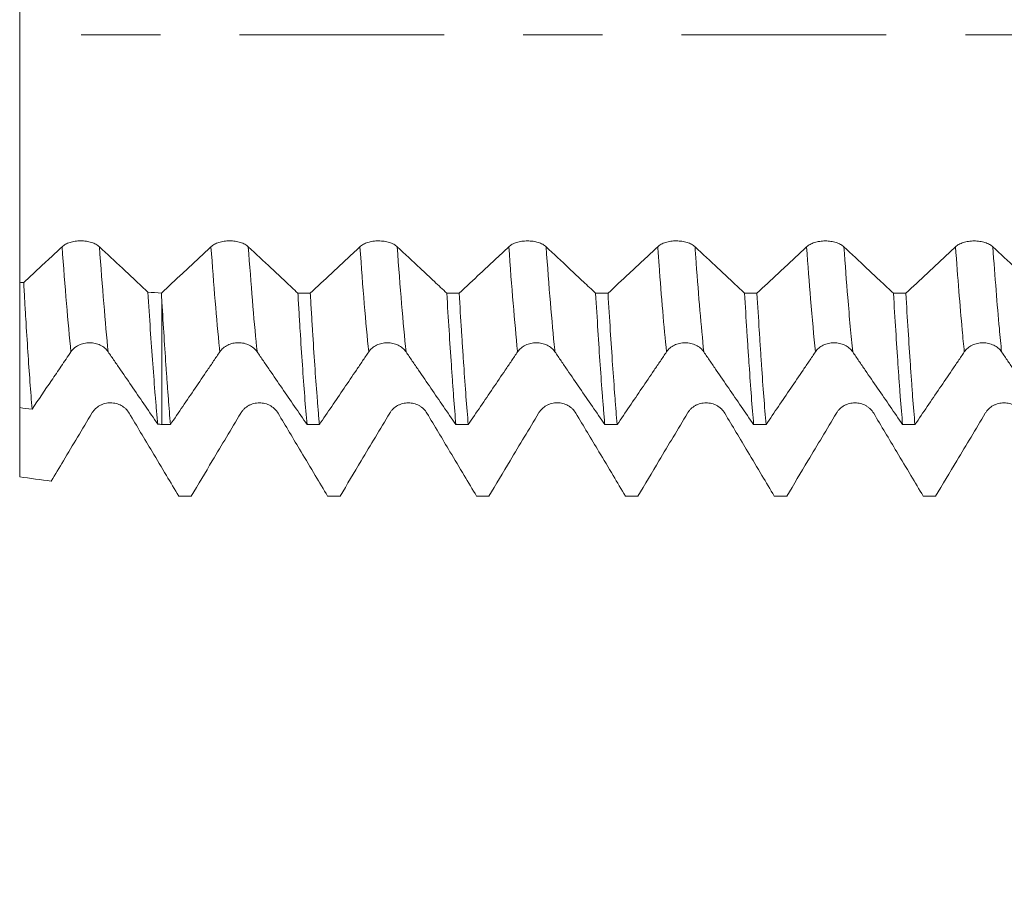
# Model space of a CAD drawing. Units: millimetres. Extents: x -44 to 62, y -67 to 47.
# Drawn here: x 37 to 42, y -5 to 0 of the extents above; entities that cross this region are included whole.
import ezdxf

# ---------------------------------------------------------------- set-up
doc = ezdxf.new("R2010")
doc.units = ezdxf.units.MM
doc.linetypes.add('CENTER', pattern=[47.5, 22, -8.5, 8.5, -8.5])
for name, color, linetype in [('1', 4, 'Continuous'), ('2', 7, 'Continuous'), ('SK2', 7, 'Continuous'), ('SK4', 2, 'CENTER')]:
    doc.layers.add(name, color=color, linetype=linetype)
doc.styles.add('iso_b_vert', font='simplex.shx')
doc.dimstyles.get("Standard").update_dxf_attribs({"dimtxt": 0.18, "dimasz": 0.18, "dimexe": 0.18, "dimexo": 0.0625, "dimgap": 0.09, "dimtad": 1, "dimzin": 0, "dimdsep": 52, "dimtxsty": 'Standard', "dimcen": 0.09, "dimadec": 0, "dimazin": 0, "dimtfac": 1, "dimtdec": 4, "dimtofl": 0, "dimtmove": 0, "dimatfit": 3, "dimfxl": 1, "dimtolj": 1, "dimtzin": 0, "dimarcsym": 0})

# ---------------------------------------------------------------- blocks, each defined once
blk = doc.blocks.new('_U0')
at = {"layer": 'SK2', "lineweight": 13}
for p, q in [((-23, -1.5875), (-23, -56.060467)), ((47, -1.5875), (47, -56.060467)), ((-23, -54.060467), (47, -54.060467))]:
    blk.add_line(p, q, dxfattribs=at)
at = {"layer": 'SK2', "lineweight": 18}
for points in [[(-23, -54.060467), (-19.500002, -53.599683), (-19.499998, -54.521251)], [(47, -54.060467), (43.500002, -54.521251), (43.499998, -53.599683)]]:
    blk.add_solid(points, dxfattribs=at)
at = {"layer": 'SK2', "lineweight": 18, "insert": (10.367172, -53.175353), "char_height": 3, "attachment_point": 7, "line_spacing_factor": 1.084337, "style": 'iso_b_vert'}
blk.add_mtext('\\W0.6740;70', dxfattribs=at)
blk = doc.blocks.new('_U1')
at = {"layer": 'SK2', "lineweight": 13}
for p, q in [((22, -1.5875), (22, -47.060467)), ((47, -1.5875), (47, -47.060467)), ((47, -45.060467), (22, -45.060467))]:
    blk.add_line(p, q, dxfattribs=at)
at = {"layer": 'SK2', "lineweight": 18}
for points in [[(22, -45.060467), (25.499998, -44.599683), (25.500002, -45.521251)], [(47, -45.060467), (43.500002, -45.521251), (43.499998, -44.599683)]]:
    blk.add_solid(points, dxfattribs=at)
at = {"layer": 'SK2', "lineweight": 18, "insert": (32.867172, -44.175353), "char_height": 3, "attachment_point": 7, "line_spacing_factor": 1.084337, "style": 'iso_b_vert'}
blk.add_mtext('\\W0.6740;25', dxfattribs=at)
blk = doc.blocks.new('_U2')
at = {"layer": '2', "lineweight": 13}
for p, q in [((25.75, -1.5875), (25.75, -38.060467)), ((47, -1.5875), (47, -38.060467)), ((47, -36.060467), (25.75, -36.060467))]:
    blk.add_line(p, q, dxfattribs=at)
at = {"layer": '2', "lineweight": 18}
for points in [[(25.75, -36.060467), (29.249998, -35.599683), (29.250002, -36.521251)], [(47, -36.060467), (43.500002, -36.521251), (43.499998, -35.599683)]]:
    blk.add_solid(points, dxfattribs=at)
at = {"layer": '2', "lineweight": 18, "insert": (32.267572, -35.175353), "char_height": 3, "attachment_point": 7, "line_spacing_factor": 1.084337, "style": 'iso_b_vert'}
blk.add_mtext('\\W0.6864;21.25', dxfattribs=at)
blk = doc.blocks.new('_U3')
at = {"layer": 'SK2', "lineweight": 13}
for p, q in [((34, -1.5875), (34, -29.060467)), ((47, -1.5875), (47, -29.060467)), ((47, -27.060467), (34, -27.060467))]:
    blk.add_line(p, q, dxfattribs=at)
at = {"layer": 'SK2', "lineweight": 18}
for points in [[(34, -27.060467), (37.499998, -26.599683), (37.500002, -27.521251)], [(47, -27.060467), (43.500002, -27.521251), (43.499998, -26.599683)]]:
    blk.add_solid(points, dxfattribs=at)
at = {"layer": 'SK2', "lineweight": 18, "insert": (39.242115, -26.175353), "char_height": 3, "attachment_point": 7, "line_spacing_factor": 1.084337, "style": 'iso_b_vert'}
blk.add_mtext('\\W0.5321;13', dxfattribs=at)
blk = doc.blocks.new('_U4')
at = {"layer": 'SK2', "lineweight": 13}
for p, q in [((45.6, 1.5875), (45.6, 9.628112)), ((47, 1.5875), (47, 9.628112)), ((54.5, 7.628112), (38.1, 7.628112))]:
    blk.add_line(p, q, dxfattribs=at)
at = {"layer": 'SK2', "lineweight": 18}
for points in [[(45.6, 7.628112), (42.100002, 7.167329), (42.099998, 8.088896)], [(47, 7.628112), (50.499998, 8.088896), (50.500002, 7.167329)]]:
    blk.add_solid(points, dxfattribs=at)
at = {"layer": 'SK2', "lineweight": 18, "attachment_point": 7, "line_spacing_factor": 1.084337, "style": 'iso_b_vert'}
for s, insert, char_height in [('\\W0.6856;1.40', (43.155544, 15.513227), 3), ("\\W0.6844;'E'", (43.182044, 8.410746), 3.5)]:
    blk.add_mtext(s, dxfattribs=dict(at, insert=insert, char_height=char_height))

msp = doc.modelspace()

# ---------------------------------------------------------------- linework, layer by layer
at = {"layer": '1', "lineweight": 18}
msp.add_line((37.7082, -1.4355), (37.7082, -2.0943), dxfattribs=at)
for points, knots in [([(36.9442, 0.6953), (36.9442, 0.6809), (36.9442, 0.6581), (36.9442, 0.6283), (36.9442, 0.5886), (36.9442, 0.5094), (36.9442, 0.3723), (36.9442, 0.2014), (36.9442, 0.0426), (36.9442, -0.0869), (36.9442, -0.215), (36.9442, -0.3862), (36.9442, -0.5932), (36.9442, -0.7862), (36.9442, -0.9232), (36.9442, -1.0137), (36.9442, -1.0523), (36.9442, -1.0793), (36.9442, -1.166), (36.9442, -1.2526), (36.9442, -1.3298)], [0, 0, 0, 0, 0.059376, 0.094669, 0.129962, 0.200547, 0.271133, 0.341718, 0.412304, 0.447597, 0.482889, 0.553475, 0.62406, 0.694646, 0.765231, 0.800524, 0.835817, 0.835817, 0.853463, 1, 1, 1, 1]), ([(37.3725, -1.1383), (37.3674, -1.1335), (37.3612, -1.1292), (37.3505, -1.1234), (37.3467, -1.1215), (37.3387, -1.1182), (37.3345, -1.1167), (37.3214, -1.1126), (37.3119, -1.1105), (37.2974, -1.1084), (37.2924, -1.1078), (37.2824, -1.1071), (37.2774, -1.1069), (37.2622, -1.1069), (37.2522, -1.1076), (37.2375, -1.1097), (37.2327, -1.1106), (37.2234, -1.1127), (37.2189, -1.1139), (37.2058, -1.118), (37.1976, -1.1214), (37.1869, -1.1271), (37.1836, -1.1292), (37.1775, -1.1335), (37.1746, -1.1358), (37.1721, -1.1382)], [0, 0, 0, 0, 0.125, 0.125, 0.1875, 0.1875, 0.25, 0.25, 0.375, 0.375, 0.4375, 0.4375, 0.5, 0.5, 0.625, 0.625, 0.6875, 0.6875, 0.75, 0.75, 0.875, 0.875, 0.9375, 0.9375, 1, 1, 1, 1]), ([(38.1725, -1.1384), (38.1674, -1.1336), (38.1612, -1.1293), (38.1505, -1.1235), (38.1467, -1.1217), (38.1387, -1.1183), (38.1345, -1.1168), (38.1214, -1.1127), (38.1119, -1.1106), (38.0973, -1.1085), (38.0924, -1.108), (38.0824, -1.1072), (38.0773, -1.1071), (38.0621, -1.1071), (38.0522, -1.1078), (38.0375, -1.1099), (38.0327, -1.1108), (38.0234, -1.1128), (38.0189, -1.114), (38.0058, -1.1181), (37.9976, -1.1215), (37.9869, -1.1273), (37.9836, -1.1293), (37.9774, -1.1336), (37.9746, -1.1359), (37.972, -1.1383)], [0, 0, 0, 0, 0.125, 0.125, 0.1875, 0.1875, 0.25, 0.25, 0.375, 0.375, 0.4375, 0.4375, 0.5, 0.5, 0.625, 0.625, 0.6875, 0.6875, 0.75, 0.75, 0.875, 0.875, 0.9375, 0.9375, 1, 1, 1, 1]), ([(38.9725, -1.1385), (38.9674, -1.1337), (38.9613, -1.1294), (38.9506, -1.1236), (38.9467, -1.1218), (38.9387, -1.1184), (38.9345, -1.1169), (38.9215, -1.1129), (38.9119, -1.1107), (38.8974, -1.1086), (38.8924, -1.1081), (38.8825, -1.1074), (38.8774, -1.1072), (38.8622, -1.1072), (38.8522, -1.1079), (38.8375, -1.11), (38.8327, -1.1109), (38.8234, -1.113), (38.8189, -1.1142), (38.8058, -1.1182), (38.7976, -1.1216), (38.787, -1.1274), (38.7836, -1.1294), (38.7775, -1.1338), (38.7746, -1.1361), (38.7721, -1.1385)], [0, 0, 0, 0, 0.125, 0.125, 0.1875, 0.1875, 0.25, 0.25, 0.375, 0.375, 0.4375, 0.4375, 0.5, 0.5, 0.625, 0.625, 0.6875, 0.6875, 0.75, 0.75, 0.875, 0.875, 0.9375, 0.9375, 1, 1, 1, 1]), ([(39.7725, -1.1386), (39.7674, -1.1338), (39.7613, -1.1295), (39.7506, -1.1237), (39.7467, -1.1219), (39.7387, -1.1185), (39.7345, -1.117), (39.7215, -1.113), (39.712, -1.1108), (39.6974, -1.1087), (39.6925, -1.1082), (39.6825, -1.1074), (39.6774, -1.1073), (39.6622, -1.1073), (39.6522, -1.108), (39.6376, -1.1101), (39.6327, -1.111), (39.6234, -1.113), (39.6189, -1.1142), (39.6058, -1.1183), (39.5976, -1.1217), (39.587, -1.1275), (39.5836, -1.1295), (39.5775, -1.1338), (39.5746, -1.1361), (39.5721, -1.1385)], [0, 0, 0, 0, 0.125, 0.125, 0.1875, 0.1875, 0.25, 0.25, 0.375, 0.375, 0.4375, 0.4375, 0.5, 0.5, 0.625, 0.625, 0.6875, 0.6875, 0.75, 0.75, 0.875, 0.875, 0.9375, 0.9375, 1, 1, 1, 1]), ([(40.5725, -1.1386), (40.5674, -1.1338), (40.5612, -1.1295), (40.5505, -1.1237), (40.5467, -1.1219), (40.5387, -1.1185), (40.5345, -1.117), (40.5214, -1.1129), (40.5119, -1.1108), (40.4974, -1.1087), (40.4924, -1.1081), (40.4825, -1.1074), (40.4774, -1.1072), (40.4622, -1.1072), (40.4522, -1.1079), (40.4375, -1.1101), (40.4327, -1.1109), (40.4234, -1.113), (40.4189, -1.1142), (40.4058, -1.1183), (40.3976, -1.1217), (40.387, -1.1274), (40.3836, -1.1295), (40.3775, -1.1338), (40.3746, -1.1361), (40.3721, -1.1385)], [0, 0, 0, 0, 0.125, 0.125, 0.1875, 0.1875, 0.25, 0.25, 0.375, 0.375, 0.4375, 0.4375, 0.5, 0.5, 0.625, 0.625, 0.6875, 0.6875, 0.75, 0.75, 0.875, 0.875, 0.9375, 0.9375, 1, 1, 1, 1]), ([(41.3725, -1.1388), (41.3674, -1.134), (41.3613, -1.1297), (41.3506, -1.1239), (41.3467, -1.1221), (41.3387, -1.1187), (41.3345, -1.1172), (41.3215, -1.1131), (41.3119, -1.111), (41.2974, -1.1089), (41.2924, -1.1084), (41.2825, -1.1076), (41.2774, -1.1075), (41.2622, -1.1075), (41.2522, -1.1082), (41.2375, -1.1103), (41.2327, -1.1112), (41.2234, -1.1132), (41.2189, -1.1144), (41.2058, -1.1185), (41.1976, -1.1219), (41.187, -1.1277), (41.1836, -1.1297), (41.1775, -1.134), (41.1746, -1.1363), (41.1721, -1.1387)], [0, 0, 0, 0, 0.125, 0.125, 0.1875, 0.1875, 0.25, 0.25, 0.375, 0.375, 0.4375, 0.4375, 0.5, 0.5, 0.625, 0.625, 0.6875, 0.6875, 0.75, 0.75, 0.875, 0.875, 0.9375, 0.9375, 1, 1, 1, 1]), ([(42.1725, -1.1388), (42.1674, -1.134), (42.1613, -1.1297), (42.1506, -1.1239), (42.1468, -1.1221), (42.1387, -1.1188), (42.1345, -1.1172), (42.1215, -1.1132), (42.112, -1.111), (42.0974, -1.1089), (42.0925, -1.1084), (42.0825, -1.1077), (42.0774, -1.1075), (42.0622, -1.1075), (42.0523, -1.1082), (42.0376, -1.1103), (42.0327, -1.1112), (42.0234, -1.1133), (42.0189, -1.1145), (42.0058, -1.1185), (41.9977, -1.1219), (41.987, -1.1277), (41.9837, -1.1297), (41.9775, -1.1341), (41.9747, -1.1364), (41.9721, -1.1387)], [0, 0, 0, 0, 0.125, 0.125, 0.1875, 0.1875, 0.25, 0.25, 0.375, 0.375, 0.4375, 0.4375, 0.5, 0.5, 0.625, 0.625, 0.6875, 0.6875, 0.75, 0.75, 0.875, 0.875, 0.9375, 0.9375, 1, 1, 1, 1]), ([(37.1721, -1.1382), (37.1465, -1.1621), (37.121, -1.186), (37.0703, -1.2335), (37.0451, -1.2571), (37.0018, -1.2976), (36.9837, -1.3145), (36.9656, -1.3315)], [0, 0, 0, 0, 0.370745, 0.370745, 0.737407, 0.737407, 1, 1, 1, 1]), ([(37.6327, -1.3823), (37.6125, -1.3634), (37.5924, -1.3444), (37.5467, -1.3016), (37.5212, -1.2777), (37.4547, -1.2153), (37.4136, -1.1768), (37.3725, -1.1383)], [0, 0, 0, 0, 0.232668, 0.232668, 0.52646, 0.52646, 1, 1, 1, 1]), ([(37.972, -1.1383), (37.9465, -1.1622), (37.921, -1.1861), (37.87, -1.2339), (37.8445, -1.2578), (37.7812, -1.3171), (37.7434, -1.3524), (37.7056, -1.3878)], [0, 0, 0, 0, 0.287168, 0.287168, 0.574337, 0.574337, 1, 1, 1, 1]), ([(38.4388, -1.3881), (38.4166, -1.3673), (38.3944, -1.3466), (38.3468, -1.3019), (38.3213, -1.278), (38.2547, -1.2155), (38.2136, -1.177), (38.1725, -1.1384)], [0, 0, 0, 0, 0.249725, 0.249725, 0.536824, 0.536824, 1, 1, 1, 1]), ([(38.7721, -1.1385), (38.7466, -1.1624), (38.721, -1.1863), (38.67, -1.234), (38.6445, -1.2579), (38.5812, -1.3173), (38.5433, -1.3527), (38.5055, -1.3881)], [0, 0, 0, 0, 0.286991, 0.286991, 0.573981, 0.573981, 1, 1, 1, 1]), ([(39.2388, -1.3882), (39.2167, -1.3675), (39.1946, -1.3467), (39.147, -1.3021), (39.1215, -1.2782), (39.0548, -1.2157), (39.0137, -1.1771), (38.9725, -1.1385)], [0, 0, 0, 0, 0.249303, 0.249303, 0.536418, 0.536418, 1, 1, 1, 1]), ([(39.5721, -1.1385), (39.5466, -1.1624), (39.521, -1.1863), (39.47, -1.2341), (39.4445, -1.258), (39.3811, -1.3173), (39.3433, -1.3528), (39.3054, -1.3882)], [0, 0, 0, 0, 0.286964, 0.286964, 0.573927, 0.573927, 1, 1, 1, 1]), ([(40.0387, -1.3883), (40.0167, -1.3677), (39.9947, -1.347), (39.9472, -1.3025), (39.9217, -1.2786), (39.855, -1.216), (39.8137, -1.1773), (39.7725, -1.1386)], [0, 0, 0, 0, 0.248286, 0.248286, 0.535439, 0.535439, 1, 1, 1, 1]), ([(40.3721, -1.1385), (40.3465, -1.1624), (40.321, -1.1863), (40.27, -1.2341), (40.2445, -1.258), (40.1811, -1.3174), (40.1432, -1.3529), (40.1053, -1.3883)], [0, 0, 0, 0, 0.286832, 0.286832, 0.573664, 0.573664, 1, 1, 1, 1]), ([(40.8389, -1.3884), (40.8167, -1.3676), (40.7945, -1.3468), (40.7468, -1.3021), (40.7213, -1.2782), (40.6547, -1.2158), (40.6136, -1.1772), (40.5725, -1.1386)], [0, 0, 0, 0, 0.24997, 0.24997, 0.536982, 0.536982, 1, 1, 1, 1]), ([(41.1721, -1.1387), (41.1466, -1.1626), (41.121, -1.1865), (41.07, -1.2343), (41.0445, -1.2582), (40.9812, -1.3176), (40.9433, -1.353), (40.9055, -1.3884)], [0, 0, 0, 0, 0.286996, 0.286996, 0.573993, 0.573993, 1, 1, 1, 1]), ([(41.6388, -1.3885), (41.6167, -1.3679), (41.5947, -1.3472), (41.5472, -1.3027), (41.5217, -1.2788), (41.455, -1.2162), (41.4137, -1.1775), (41.3725, -1.1388)], [0, 0, 0, 0, 0.248204, 0.248204, 0.535354, 0.535354, 1, 1, 1, 1]), ([(41.9721, -1.1387), (41.9466, -1.1627), (41.9211, -1.1866), (41.8701, -1.2344), (41.8445, -1.2582), (41.7812, -1.3176), (41.7433, -1.3531), (41.7054, -1.3886)], [0, 0, 0, 0, 0.286907, 0.286907, 0.573815, 0.573815, 1, 1, 1, 1]), ([(42.4388, -1.3887), (42.4167, -1.3679), (42.3945, -1.3471), (42.3469, -1.3024), (42.3214, -1.2785), (42.2548, -1.216), (42.2137, -1.1774), (42.1725, -1.1388)], [0, 0, 0, 0, 0.249555, 0.249555, 0.536645, 0.536645, 1, 1, 1, 1]), ([(36.9442, -2.0032), (36.9442, -1.9691), (36.9442, -1.877), (36.9442, -1.756), (36.9442, -1.6381), (36.9442, -1.5325), (36.9442, -1.4098), (36.9442, -1.2966), (36.9442, -1.227), (36.9442, -1.2086), (36.9442, -1.216), (36.9442, -1.2365), (36.9442, -1.2893), (36.9442, -1.3979), (36.9442, -1.5462), (36.9442, -1.6931), (36.9442, -1.8172), (36.9442, -1.8801), (36.9442, -1.9282), (36.9442, -2.0828), (36.9442, -2.2374), (36.9442, -2.3755)], [0, 0, 0, 0, 0.039359, 0.106415, 0.139943, 0.17347, 0.240526, 0.307582, 0.374637, 0.441693, 0.475221, 0.508749, 0.575804, 0.64286, 0.709916, 0.776971, 0.810499, 0.844027, 0.844027, 0.860791, 1, 1, 1, 1]), ([(37.0106, -2.0112), (37.0068, -1.9652), (36.9993, -1.8676), (36.9881, -1.7055), (36.9806, -1.5869), (36.975, -1.4939), (36.9731, -1.4622), (36.9694, -1.3976), (36.9675, -1.3648), (36.9656, -1.3315)], [0, 0, 0, 0, 0.25, 0.5, 0.75, 0.75, 0.875, 0.875, 1, 1, 1, 1]), ([(37.6327, -1.3823), (37.6372, -1.4517), (37.6461, -1.5854), (37.6592, -1.7707), (37.668, -1.884), (37.6746, -1.9651), (37.6768, -1.9915), (37.6813, -2.0427), (37.6835, -2.0676), (37.6857, -2.0916)], [0, 0, 0, 0, 0.25, 0.5, 0.75, 0.75, 0.875, 0.875, 1, 1, 1, 1]), ([(38.4388, -1.3881), (38.4408, -1.4226), (38.4428, -1.4566), (38.4459, -1.507), (38.4469, -1.5237), (38.4489, -1.5568), (38.454, -1.6384), (38.4632, -1.7774), (38.4713, -1.8896), (38.4796, -1.9963), (38.4837, -2.0468), (38.4879, -2.0944)], [0, 0, 0, 0, 0.125, 0.125, 0.1875, 0.1875, 0.25, 0.5, 0.75, 0.75, 1, 1, 1, 1]), ([(38.5543, -2.0944), (38.5522, -2.0705), (38.5501, -2.0459), (38.5459, -1.9953), (38.5439, -1.9693), (38.5377, -1.8892), (38.5295, -1.7769), (38.5215, -1.6537), (38.5155, -1.557), (38.5135, -1.5241), (38.5105, -1.4737), (38.5095, -1.4567), (38.5075, -1.4226), (38.5065, -1.4054), (38.5055, -1.3881)], [0, 0, 0, 0, 0.125, 0.125, 0.25, 0.25, 0.5, 0.75, 0.75, 0.875, 0.875, 0.9375, 0.9375, 1, 1, 1, 1]), ([(39.2388, -1.3882), (39.243, -1.4569), (39.2512, -1.5899), (39.2594, -1.7139), (39.2645, -1.7886), (39.2655, -1.8034), (39.2675, -1.8326), (39.2706, -1.8756), (39.2736, -1.9169), (39.2796, -1.9971), (39.2836, -2.0473), (39.2876, -2.0944)], [0, 0, 0, 0, 0.25, 0.5, 0.5, 0.5625, 0.5625, 0.625, 0.75, 0.75, 1, 1, 1, 1]), ([(39.3541, -2.0944), (39.3501, -2.0473), (39.3461, -1.9971), (39.3381, -1.8904), (39.334, -1.8339), (39.3289, -1.7593), (39.3279, -1.7442), (39.3259, -1.7137), (39.3228, -1.6674), (39.3197, -1.62), (39.3136, -1.5234), (39.3095, -1.4569), (39.3054, -1.3882)], [0, 0, 0, 0, 0.25, 0.25, 0.5, 0.5, 0.5625, 0.5625, 0.625, 0.75, 0.75, 1, 1, 1, 1]), ([(40.0387, -1.3883), (40.0428, -1.4579), (40.0509, -1.5915), (40.063, -1.7761), (40.0712, -1.8887), (40.0774, -1.9692), (40.0795, -1.9953), (40.0837, -2.0463), (40.0858, -2.0708), (40.0878, -2.0945)], [0, 0, 0, 0, 0.25, 0.5, 0.75, 0.75, 0.875, 0.875, 1, 1, 1, 1]), ([(40.1543, -2.0945), (40.1523, -2.0709), (40.1503, -2.0464), (40.1462, -1.9956), (40.1441, -1.9693), (40.1379, -1.8886), (40.1298, -1.7757), (40.1175, -1.591), (40.1094, -1.4576), (40.1053, -1.3883)], [0, 0, 0, 0, 0.125, 0.125, 0.25, 0.25, 0.5, 0.75, 1, 1, 1, 1]), ([(40.8389, -1.3884), (40.8429, -1.4571), (40.8469, -1.5238), (40.852, -1.6047), (40.853, -1.6207), (40.8551, -1.6525), (40.8561, -1.6683), (40.8591, -1.7151), (40.8612, -1.7455), (40.8673, -1.8343), (40.8753, -1.9468), (40.8835, -2.0473), (40.8876, -2.0946)], [0, 0, 0, 0, 0.25, 0.25, 0.3125, 0.3125, 0.375, 0.375, 0.5, 0.5, 0.75, 1, 1, 1, 1]), ([(40.9542, -2.0946), (40.9501, -2.0472), (40.942, -1.9466), (40.934, -1.8343), (40.9279, -1.7456), (40.9248, -1.7002), (40.9218, -1.653), (40.9197, -1.6212), (40.9187, -1.6051), (40.9136, -1.524), (40.9095, -1.4572), (40.9055, -1.3884)], [0, 0, 0, 0, 0.25, 0.5, 0.5, 0.625, 0.6875, 0.6875, 0.75, 0.75, 1, 1, 1, 1]), ([(41.6388, -1.3885), (41.6428, -1.4575), (41.6469, -1.524), (41.655, -1.6522), (41.6591, -1.7139), (41.6652, -1.8027), (41.6672, -1.8317), (41.6713, -1.8885), (41.6734, -1.9163), (41.6796, -1.9971), (41.6837, -2.0475), (41.6878, -2.0947)], [0, 0, 0, 0, 0.25, 0.25, 0.5, 0.5, 0.625, 0.625, 0.75, 0.75, 1, 1, 1, 1]), ([(41.7542, -2.0947), (41.7501, -2.0476), (41.7461, -1.9972), (41.7399, -1.9167), (41.7379, -1.889), (41.7338, -1.832), (41.7317, -1.803), (41.7256, -1.7139), (41.7175, -1.5903), (41.7095, -1.4574), (41.7054, -1.3886)], [0, 0, 0, 0, 0.25, 0.25, 0.375, 0.375, 0.5, 0.5, 0.75, 1, 1, 1, 1]), ([(37.754, -2.0943), (37.7503, -2.0499), (37.7466, -2.0026), (37.7409, -1.9273), (37.7389, -1.9014), (37.7351, -1.8482), (37.7332, -1.821), (37.7235, -1.6825), (37.7159, -1.5632), (37.7082, -1.4355)], [0, 0, 0, 0, 0.25, 0.25, 0.375, 0.375, 0.5, 0.5, 1, 1, 1, 1]), ([(37.2194, -1.7035), (37.2245, -1.6959), (37.2306, -1.6892), (37.2413, -1.6801), (37.2451, -1.6772), (37.2532, -1.672), (37.2573, -1.6697), (37.2704, -1.6633), (37.2799, -1.66), (37.2945, -1.6567), (37.2994, -1.6559), (37.3094, -1.6548), (37.3145, -1.6546), (37.3297, -1.6546), (37.3397, -1.6557), (37.3544, -1.659), (37.3592, -1.6604), (37.3685, -1.6637), (37.373, -1.6655), (37.3861, -1.6719), (37.3943, -1.6772), (37.4085, -1.6892), (37.4147, -1.6961), (37.4198, -1.7036)], [0, 0, 0, 0, 0.125, 0.125, 0.1875, 0.1875, 0.25, 0.25, 0.375, 0.375, 0.4375, 0.4375, 0.5, 0.5, 0.625, 0.625, 0.6875, 0.6875, 0.75, 0.75, 0.875, 0.875, 1, 1, 1, 1]), ([(38.0195, -1.7033), (38.0246, -1.6958), (38.0307, -1.689), (38.0413, -1.6799), (38.0452, -1.677), (38.0532, -1.6718), (38.0574, -1.6695), (38.0705, -1.6631), (38.08, -1.6598), (38.0946, -1.6565), (38.0995, -1.6557), (38.1095, -1.6546), (38.1146, -1.6544), (38.1298, -1.6544), (38.1397, -1.6555), (38.1544, -1.6588), (38.1593, -1.6602), (38.1686, -1.6635), (38.1731, -1.6653), (38.1861, -1.6717), (38.1943, -1.677), (38.205, -1.686), (38.2083, -1.6892), (38.2145, -1.696), (38.2173, -1.6996), (38.2199, -1.7033)], [0, 0, 0, 0, 0.125, 0.125, 0.1875, 0.1875, 0.25, 0.25, 0.375, 0.375, 0.4375, 0.4375, 0.5, 0.5, 0.625, 0.625, 0.6875, 0.6875, 0.75, 0.75, 0.875, 0.875, 0.9375, 0.9375, 1, 1, 1, 1]), ([(38.8195, -1.7036), (38.8245, -1.6961), (38.8306, -1.6893), (38.8413, -1.6802), (38.8452, -1.6774), (38.8532, -1.6722), (38.8574, -1.6698), (38.8704, -1.6634), (38.88, -1.6601), (38.8945, -1.6569), (38.8995, -1.6561), (38.9095, -1.655), (38.9146, -1.6547), (38.9298, -1.6547), (38.9397, -1.6558), (38.9544, -1.6592), (38.9592, -1.6606), (38.9685, -1.6638), (38.973, -1.6657), (38.9861, -1.6721), (38.9943, -1.6774), (39.0085, -1.6894), (39.0148, -1.6962), (39.0199, -1.7037)], [0, 0, 0, 0, 0.125, 0.125, 0.1875, 0.1875, 0.25, 0.25, 0.375, 0.375, 0.4375, 0.4375, 0.5, 0.5, 0.625, 0.625, 0.6875, 0.6875, 0.75, 0.75, 0.875, 0.875, 1, 1, 1, 1]), ([(39.6195, -1.7034), (39.6245, -1.6959), (39.6307, -1.6891), (39.6413, -1.68), (39.6452, -1.6772), (39.6532, -1.672), (39.6574, -1.6696), (39.6704, -1.6632), (39.68, -1.6599), (39.6945, -1.6567), (39.6995, -1.6559), (39.7095, -1.6548), (39.7146, -1.6545), (39.7298, -1.6545), (39.7397, -1.6556), (39.7544, -1.659), (39.7592, -1.6603), (39.7686, -1.6636), (39.7731, -1.6655), (39.7861, -1.6718), (39.7943, -1.6771), (39.8085, -1.6892), (39.8148, -1.696), (39.8199, -1.7035)], [0, 0, 0, 0, 0.125, 0.125, 0.1875, 0.1875, 0.25, 0.25, 0.375, 0.375, 0.4375, 0.4375, 0.5, 0.5, 0.625, 0.625, 0.6875, 0.6875, 0.75, 0.75, 0.875, 0.875, 1, 1, 1, 1]), ([(40.4195, -1.7038), (40.4246, -1.6962), (40.4307, -1.6895), (40.4414, -1.6804), (40.4452, -1.6775), (40.4532, -1.6723), (40.4574, -1.6699), (40.4705, -1.6636), (40.48, -1.6603), (40.4946, -1.657), (40.4995, -1.6562), (40.5095, -1.6551), (40.5146, -1.6548), (40.5298, -1.6549), (40.5397, -1.656), (40.5544, -1.6593), (40.5593, -1.6607), (40.5686, -1.6639), (40.5731, -1.6658), (40.5862, -1.6722), (40.5943, -1.6775), (40.6085, -1.6895), (40.6148, -1.6963), (40.6199, -1.7038)], [0, 0, 0, 0, 0.125, 0.125, 0.1875, 0.1875, 0.25, 0.25, 0.375, 0.375, 0.4375, 0.4375, 0.5, 0.5, 0.625, 0.625, 0.6875, 0.6875, 0.75, 0.75, 0.875, 0.875, 1, 1, 1, 1]), ([(41.2195, -1.7036), (41.2246, -1.6961), (41.2307, -1.6893), (41.2414, -1.6802), (41.2452, -1.6774), (41.2532, -1.6722), (41.2574, -1.6698), (41.2705, -1.6635), (41.28, -1.6602), (41.2946, -1.6569), (41.2995, -1.6561), (41.3095, -1.655), (41.3146, -1.6547), (41.3298, -1.6547), (41.3398, -1.6558), (41.3544, -1.6592), (41.3593, -1.6606), (41.3686, -1.6638), (41.3731, -1.6657), (41.3862, -1.6721), (41.3943, -1.6773), (41.4086, -1.6894), (41.4148, -1.6962), (41.4199, -1.7037)], [0, 0, 0, 0, 0.125, 0.125, 0.1875, 0.1875, 0.25, 0.25, 0.375, 0.375, 0.4375, 0.4375, 0.5, 0.5, 0.625, 0.625, 0.6875, 0.6875, 0.75, 0.75, 0.875, 0.875, 1, 1, 1, 1]), ([(42.0195, -1.7037), (42.0246, -1.6962), (42.0307, -1.6894), (42.0414, -1.6803), (42.0452, -1.6775), (42.0532, -1.6723), (42.0574, -1.6699), (42.0705, -1.6635), (42.08, -1.6602), (42.0946, -1.657), (42.0995, -1.6562), (42.1095, -1.6551), (42.1146, -1.6548), (42.1298, -1.6548), (42.1397, -1.6559), (42.1544, -1.6592), (42.1593, -1.6606), (42.1686, -1.6639), (42.1731, -1.6658), (42.1861, -1.6721), (42.1943, -1.6774), (42.2085, -1.6895), (42.2148, -1.6963), (42.2199, -1.7038)], [0, 0, 0, 0, 0.125, 0.125, 0.1875, 0.1875, 0.25, 0.25, 0.375, 0.375, 0.4375, 0.4375, 0.5, 0.5, 0.625, 0.625, 0.6875, 0.6875, 0.75, 0.75, 0.875, 0.875, 1, 1, 1, 1]), ([(37.0106, -2.0112), (37.0454, -1.96), (37.0803, -1.9088), (37.1325, -1.8319), (37.1499, -1.8063), (37.1847, -1.755), (37.2021, -1.7292), (37.2194, -1.7035)], [0, 0, 0, 0, 0.5, 0.5, 0.75, 0.75, 1, 1, 1, 1]), ([(37.4198, -1.7036), (37.4309, -1.7198), (37.442, -1.736), (37.4642, -1.7685), (37.4974, -1.817), (37.5307, -1.8654), (37.5971, -1.9623), (37.6414, -2.0269), (37.6857, -2.0916)], [0, 0, 0, 0, 0.125, 0.125, 0.25, 0.5, 0.5, 1, 1, 1, 1]), ([(37.754, -2.0943), (37.7983, -2.0291), (37.8426, -1.964), (37.9089, -1.8664), (37.9421, -1.8176), (37.9753, -1.7687), (37.9974, -1.736), (38.0084, -1.7196), (38.0195, -1.7033)], [0, 0, 0, 0, 0.5, 0.5, 0.75, 0.875, 0.875, 1, 1, 1, 1]), ([(38.2199, -1.7033), (38.2311, -1.7197), (38.2423, -1.7361), (38.2646, -1.7687), (38.2981, -1.8176), (38.3316, -1.8664), (38.3986, -1.964), (38.4433, -2.0292), (38.4879, -2.0944)], [0, 0, 0, 0, 0.125, 0.125, 0.25, 0.5, 0.5, 1, 1, 1, 1]), ([(38.5543, -2.0944), (38.5985, -2.0293), (38.6427, -1.9642), (38.709, -1.8666), (38.7422, -1.8179), (38.7753, -1.769), (38.7974, -1.7363), (38.8084, -1.72), (38.8195, -1.7036)], [0, 0, 0, 0, 0.5, 0.5, 0.75, 0.875, 0.875, 1, 1, 1, 1]), ([(39.0199, -1.7037), (39.031, -1.7201), (39.0422, -1.7364), (39.0645, -1.7691), (39.098, -1.8179), (39.1315, -1.8667), (39.1984, -1.9642), (39.243, -2.0293), (39.2876, -2.0944)], [0, 0, 0, 0, 0.125, 0.125, 0.25, 0.5, 0.5, 1, 1, 1, 1]), ([(39.3541, -2.0944), (39.3983, -2.0293), (39.4426, -1.9642), (39.5089, -1.8666), (39.5421, -1.8178), (39.5753, -1.7688), (39.5974, -1.7362), (39.6084, -1.7198), (39.6195, -1.7034)], [0, 0, 0, 0, 0.5, 0.5, 0.75, 0.875, 0.875, 1, 1, 1, 1]), ([(39.8199, -1.7035), (39.8311, -1.7198), (39.8422, -1.7362), (39.8646, -1.7689), (39.8981, -1.8178), (39.9316, -1.8666), (39.9986, -1.9642), (40.0432, -2.0293), (40.0878, -2.0945)], [0, 0, 0, 0, 0.125, 0.125, 0.25, 0.5, 0.5, 1, 1, 1, 1]), ([(40.1543, -2.0945), (40.1985, -2.0294), (40.2427, -1.9643), (40.3091, -1.8668), (40.3422, -1.818), (40.3753, -1.7691), (40.3974, -1.7365), (40.4085, -1.7201), (40.4195, -1.7038)], [0, 0, 0, 0, 0.5, 0.5, 0.75, 0.875, 0.875, 1, 1, 1, 1]), ([(40.6199, -1.7038), (40.6311, -1.7202), (40.6422, -1.7365), (40.6646, -1.7692), (40.6981, -1.8181), (40.7315, -1.8668), (40.7985, -1.9643), (40.8431, -2.0294), (40.8876, -2.0946)], [0, 0, 0, 0, 0.125, 0.125, 0.25, 0.5, 0.5, 1, 1, 1, 1]), ([(40.9542, -2.0946), (40.9984, -2.0294), (41.0426, -1.9643), (41.109, -1.8667), (41.1422, -1.818), (41.1753, -1.769), (41.1974, -1.7364), (41.2085, -1.72), (41.2195, -1.7036)], [0, 0, 0, 0, 0.5, 0.5, 0.75, 0.875, 0.875, 1, 1, 1, 1]), ([(41.4199, -1.7037), (41.4311, -1.7201), (41.4423, -1.7364), (41.4646, -1.7691), (41.4981, -1.818), (41.5316, -1.8668), (41.5986, -1.9644), (41.6432, -2.0295), (41.6878, -2.0947)], [0, 0, 0, 0, 0.125, 0.125, 0.25, 0.5, 0.5, 1, 1, 1, 1]), ([(41.7542, -2.0947), (41.7984, -2.0295), (41.8426, -1.9644), (41.909, -1.8668), (41.9422, -1.8181), (41.9753, -1.7691), (41.9974, -1.7365), (42.0085, -1.7201), (42.0195, -1.7037)], [0, 0, 0, 0, 0.5, 0.5, 0.75, 0.875, 0.875, 1, 1, 1, 1]), ([(42.2199, -1.7038), (42.2311, -1.7201), (42.2422, -1.7365), (42.2646, -1.7692), (42.2981, -1.8181), (42.3316, -1.8668), (42.3985, -1.9644), (42.4431, -2.0296), (42.4878, -2.0947)], [0, 0, 0, 0, 0.125, 0.125, 0.25, 0.5, 0.5, 1, 1, 1, 1]), ([(37.5325, -2.0333), (37.5274, -2.0247), (37.5212, -2.0171), (37.5105, -2.0067), (37.5067, -2.0035), (37.4986, -1.9975), (37.4945, -1.9948), (37.4814, -1.9876), (37.4719, -1.9838), (37.4573, -1.98), (37.4524, -1.979), (37.4424, -1.9778), (37.4373, -1.9774), (37.4221, -1.9774), (37.4122, -1.9787), (37.3975, -1.9825), (37.3927, -1.9841), (37.3834, -1.9878), (37.3788, -1.9899), (37.3658, -1.9972), (37.3576, -2.0032), (37.3469, -2.0135), (37.3436, -2.0172), (37.3374, -2.0249), (37.3346, -2.029), (37.332, -2.0333)], [0, 0, 0, 0, 0.125, 0.125, 0.1875, 0.1875, 0.25, 0.25, 0.375, 0.375, 0.4375, 0.4375, 0.5, 0.5, 0.625, 0.625, 0.6875, 0.6875, 0.75, 0.75, 0.875, 0.875, 0.9375, 0.9375, 1, 1, 1, 1]), ([(38.3325, -2.0334), (38.3274, -2.0248), (38.3212, -2.0171), (38.3105, -2.0068), (38.3067, -2.0035), (38.2987, -1.9976), (38.2945, -1.9949), (38.2814, -1.9876), (38.2719, -1.9838), (38.2573, -1.9801), (38.2524, -1.9791), (38.2424, -1.9778), (38.2373, -1.9775), (38.2221, -1.9775), (38.2122, -1.9788), (38.1975, -1.9825), (38.1927, -1.9841), (38.1834, -1.9878), (38.1788, -1.99), (38.1658, -1.9973), (38.1576, -2.0033), (38.1469, -2.0136), (38.1436, -2.0172), (38.1374, -2.025), (38.1346, -2.0291), (38.132, -2.0333)], [0, 0, 0, 0, 0.125, 0.125, 0.1875, 0.1875, 0.25, 0.25, 0.375, 0.375, 0.4375, 0.4375, 0.5, 0.5, 0.625, 0.625, 0.6875, 0.6875, 0.75, 0.75, 0.875, 0.875, 0.9375, 0.9375, 1, 1, 1, 1]), ([(39.1325, -2.0333), (39.1274, -2.0248), (39.1213, -2.0171), (39.1106, -2.0068), (39.1067, -2.0035), (39.0987, -1.9976), (39.0945, -1.9949), (39.0814, -1.9876), (39.0719, -1.9838), (39.0574, -1.98), (39.0524, -1.9791), (39.0425, -1.9778), (39.0374, -1.9775), (39.0222, -1.9775), (39.0122, -1.9787), (38.9975, -1.9825), (38.9927, -1.9841), (38.9834, -1.9878), (38.9789, -1.99), (38.9658, -1.9972), (38.9576, -2.0033), (38.947, -2.0136), (38.9436, -2.0172), (38.9375, -2.0249), (38.9346, -2.029), (38.9321, -2.0333)], [0, 0, 0, 0, 0.125, 0.125, 0.1875, 0.1875, 0.25, 0.25, 0.375, 0.375, 0.4375, 0.4375, 0.5, 0.5, 0.625, 0.625, 0.6875, 0.6875, 0.75, 0.75, 0.875, 0.875, 0.9375, 0.9375, 1, 1, 1, 1]), ([(39.9325, -2.0332), (39.9274, -2.0247), (39.9212, -2.017), (39.9105, -2.0067), (39.9067, -2.0034), (39.8987, -1.9975), (39.8945, -1.9948), (39.8814, -1.9875), (39.8719, -1.9837), (39.8573, -1.9799), (39.8524, -1.979), (39.8424, -1.9777), (39.8373, -1.9774), (39.8222, -1.9774), (39.8122, -1.9786), (39.7975, -1.9824), (39.7927, -1.984), (39.7834, -1.9877), (39.7789, -1.9899), (39.7658, -1.9971), (39.7576, -2.0032), (39.7469, -2.0134), (39.7436, -2.0171), (39.7375, -2.0248), (39.7346, -2.0289), (39.7321, -2.0332)], [0, 0, 0, 0, 0.125, 0.125, 0.1875, 0.1875, 0.25, 0.25, 0.375, 0.375, 0.4375, 0.4375, 0.5, 0.5, 0.625, 0.625, 0.6875, 0.6875, 0.75, 0.75, 0.875, 0.875, 0.9375, 0.9375, 1, 1, 1, 1]), ([(40.7325, -2.0334), (40.7274, -2.0248), (40.7213, -2.0171), (40.7106, -2.0068), (40.7067, -2.0035), (40.6987, -1.9976), (40.6945, -1.9949), (40.6815, -1.9876), (40.672, -1.9838), (40.6574, -1.98), (40.6525, -1.9791), (40.6425, -1.9778), (40.6374, -1.9775), (40.6222, -1.9775), (40.6122, -1.9787), (40.5976, -1.9825), (40.5927, -1.9841), (40.5834, -1.9878), (40.5789, -1.99), (40.5658, -1.9972), (40.5576, -2.0033), (40.547, -2.0135), (40.5436, -2.0172), (40.5375, -2.0249), (40.5346, -2.029), (40.5321, -2.0333)], [0, 0, 0, 0, 0.125, 0.125, 0.1875, 0.1875, 0.25, 0.25, 0.375, 0.375, 0.4375, 0.4375, 0.5, 0.5, 0.625, 0.625, 0.6875, 0.6875, 0.75, 0.75, 0.875, 0.875, 0.9375, 0.9375, 1, 1, 1, 1]), ([(41.5325, -2.0334), (41.5274, -2.0249), (41.5213, -2.0172), (41.5106, -2.0068), (41.5068, -2.0036), (41.4987, -1.9976), (41.4946, -1.9949), (41.4815, -1.9877), (41.472, -1.9839), (41.4574, -1.9801), (41.4525, -1.9791), (41.4425, -1.9779), (41.4374, -1.9775), (41.4222, -1.9775), (41.4123, -1.9788), (41.3976, -1.9826), (41.3928, -1.9842), (41.3834, -1.9879), (41.3789, -1.99), (41.3659, -1.9973), (41.3577, -2.0033), (41.347, -2.0136), (41.3437, -2.0173), (41.3375, -2.025), (41.3347, -2.0291), (41.3321, -2.0334)], [0, 0, 0, 0, 0.125, 0.125, 0.1875, 0.1875, 0.25, 0.25, 0.375, 0.375, 0.4375, 0.4375, 0.5, 0.5, 0.625, 0.625, 0.6875, 0.6875, 0.75, 0.75, 0.875, 0.875, 0.9375, 0.9375, 1, 1, 1, 1]), ([(42.3325, -2.0333), (42.3274, -2.0248), (42.3213, -2.0171), (42.3106, -2.0068), (42.3067, -2.0035), (42.2987, -1.9976), (42.2945, -1.9949), (42.2815, -1.9876), (42.272, -1.9838), (42.2574, -1.98), (42.2525, -1.9791), (42.2425, -1.9778), (42.2374, -1.9775), (42.2222, -1.9775), (42.2122, -1.9787), (42.1976, -1.9825), (42.1927, -1.9841), (42.1834, -1.9878), (42.1789, -1.99), (42.1658, -1.9972), (42.1576, -2.0033), (42.147, -2.0135), (42.1436, -2.0172), (42.1375, -2.0249), (42.1346, -2.029), (42.1321, -2.0333)], [0, 0, 0, 0, 0.125, 0.125, 0.1875, 0.1875, 0.25, 0.25, 0.375, 0.375, 0.4375, 0.4375, 0.5, 0.5, 0.625, 0.625, 0.6875, 0.6875, 0.75, 0.75, 0.875, 0.875, 0.9375, 0.9375, 1, 1, 1, 1]), ([(37.332, -2.0333), (37.3065, -2.0759), (37.281, -2.1186), (37.23, -2.2039), (37.2045, -2.2465), (37.1572, -2.3256), (37.1354, -2.3621), (37.1136, -2.3985)], [0, 0, 0, 0, 0.35037, 0.35037, 0.700741, 0.700741, 1, 1, 1, 1]), ([(37.7989, -2.4793), (37.7767, -2.442), (37.7544, -2.4048), (37.7067, -2.3249), (37.6812, -2.2822), (37.6147, -2.1708), (37.5736, -2.102), (37.5325, -2.0333)], [0, 0, 0, 0, 0.250369, 0.250369, 0.537378, 0.537378, 1, 1, 1, 1]), ([(38.132, -2.0333), (38.1065, -2.076), (38.081, -2.1186), (38.03, -2.2039), (38.0045, -2.2466), (37.9411, -2.3526), (37.9032, -2.4159), (37.8654, -2.4793)], [0, 0, 0, 0, 0.28696, 0.28696, 0.57392, 0.57392, 1, 1, 1, 1]), ([(38.5988, -2.4792), (38.5767, -2.4422), (38.5546, -2.4052), (38.507, -2.3255), (38.4815, -2.2828), (38.4148, -2.1712), (38.3736, -2.1023), (38.3325, -2.0334)], [0, 0, 0, 0, 0.249143, 0.249143, 0.53624, 0.53624, 1, 1, 1, 1]), ([(38.9321, -2.0333), (38.9066, -2.0759), (38.881, -2.1186), (38.83, -2.2039), (38.8045, -2.2465), (38.7411, -2.3525), (38.7033, -2.4159), (38.6654, -2.4792)], [0, 0, 0, 0, 0.286954, 0.286954, 0.573909, 0.573909, 1, 1, 1, 1]), ([(39.3988, -2.4792), (39.3767, -2.4421), (39.3546, -2.405), (39.3069, -2.3253), (39.2814, -2.2826), (39.2148, -2.1711), (39.1736, -2.1022), (39.1325, -2.0333)], [0, 0, 0, 0, 0.249473, 0.249473, 0.536561, 0.536561, 1, 1, 1, 1]), ([(39.7321, -2.0332), (39.7065, -2.0758), (39.681, -2.1185), (39.63, -2.2038), (39.6045, -2.2464), (39.5411, -2.3525), (39.5032, -2.4158), (39.4653, -2.4792)], [0, 0, 0, 0, 0.286903, 0.286903, 0.573806, 0.573806, 1, 1, 1, 1]), ([(40.1989, -2.4792), (40.1768, -2.4422), (40.1547, -2.4052), (40.1071, -2.3255), (40.0816, -2.2828), (40.0149, -2.1712), (39.9737, -2.1022), (39.9325, -2.0332)], [0, 0, 0, 0, 0.248916, 0.248916, 0.535944, 0.535944, 1, 1, 1, 1]), ([(40.5321, -2.0333), (40.5066, -2.0759), (40.481, -2.1186), (40.43, -2.2039), (40.4045, -2.2465), (40.3411, -2.3525), (40.3033, -2.4158), (40.2654, -2.4792)], [0, 0, 0, 0, 0.286985, 0.286985, 0.573971, 0.573971, 1, 1, 1, 1]), ([(40.9987, -2.4791), (40.9766, -2.4421), (40.9545, -2.405), (40.9069, -2.3253), (40.8814, -2.2826), (40.8148, -2.1711), (40.7736, -2.1022), (40.7325, -2.0334)], [0, 0, 0, 0, 0.249328, 0.249328, 0.536488, 0.536488, 1, 1, 1, 1]), ([(41.3321, -2.0334), (41.3066, -2.076), (41.2811, -2.1187), (41.2301, -2.204), (41.2046, -2.2466), (41.1412, -2.3525), (41.1034, -2.4158), (41.0656, -2.4791)], [0, 0, 0, 0, 0.287063, 0.287063, 0.574127, 0.574127, 1, 1, 1, 1]), ([(41.7988, -2.4791), (41.7768, -2.4422), (41.7547, -2.4053), (41.7072, -2.3258), (41.6817, -2.2831), (41.615, -2.1714), (41.5738, -2.1024), (41.5325, -2.0334)], [0, 0, 0, 0, 0.248191, 0.248191, 0.535382, 0.535382, 1, 1, 1, 1]), ([(42.1321, -2.0333), (42.1066, -2.0759), (42.0811, -2.1186), (42.03, -2.2039), (42.0045, -2.2465), (41.9412, -2.3525), (41.9033, -2.4158), (41.8655, -2.4791)], [0, 0, 0, 0, 0.287023, 0.287023, 0.574046, 0.574046, 1, 1, 1, 1])]:
    msp.add_open_spline(points, degree=3, knots=knots, dxfattribs=at)
at = {"layer": '1', "lineweight": 13}
for points in [[(37.2194, -1.7035), (37.2034, -1.5486), (37.1877, -1.356), (37.1721, -1.1382)], [(37.4198, -1.7036), (37.4038, -1.5487), (37.3881, -1.356), (37.3725, -1.1383)], [(38.8195, -1.7036), (38.8036, -1.5501), (38.7878, -1.3571), (38.7721, -1.1385)], [(39.0199, -1.7037), (39.004, -1.5502), (38.9883, -1.3572), (38.9725, -1.1385)]]:
    msp.add_open_spline(points, degree=3, dxfattribs=at)
for points, knots in [([(38.0195, -1.7033), (38.0188, -1.6968), (38.0026, -1.5379), (37.9868, -1.3435), (37.972, -1.1383)], [0, 0, 0, 0, 0.041001, 1, 1, 1, 1]), ([(38.2199, -1.7033), (38.219, -1.6947), (38.2027, -1.5353), (38.187, -1.3406), (38.1725, -1.1384)], [0, 0, 0, 0, 0.05488, 1, 1, 1, 1]), ([(39.6195, -1.7034), (39.6193, -1.7021), (39.6034, -1.5473), (39.5877, -1.3552), (39.5721, -1.1385)], [0, 0, 0, 0, 0.008224, 1, 1, 1, 1]), ([(39.8199, -1.7035), (39.8195, -1.7), (39.8035, -1.5446), (39.7879, -1.3521), (39.7725, -1.1386)], [0, 0, 0, 0, 0.022296, 1, 1, 1, 1]), ([(40.4195, -1.7038), (40.4056, -1.5696), (40.3898, -1.3807), (40.3744, -1.1712), (40.3721, -1.1385)], [0, 0, 0, 0, 0.846166, 1, 1, 1, 1]), ([(40.6199, -1.7038), (40.6058, -1.5673), (40.5899, -1.378), (40.5746, -1.1682), (40.5725, -1.1386)], [0, 0, 0, 0, 0.86068, 1, 1, 1, 1]), ([(41.2195, -1.7036), (41.2109, -1.6206), (41.1952, -1.448), (41.1793, -1.2385), (41.1721, -1.1387)], [0, 0, 0, 0, 0.550495, 1, 1, 1, 1]), ([(41.4199, -1.7037), (41.4111, -1.6185), (41.3954, -1.4453), (41.3794, -1.2354), (41.3725, -1.1388)], [0, 0, 0, 0, 0.564867, 1, 1, 1, 1]), ([(42.0195, -1.7037), (42.0156, -1.6666), (42, -1.5061), (41.9842, -1.3069), (41.9721, -1.1387)], [0, 0, 0, 0, 0.246663, 1, 1, 1, 1]), ([(42.2199, -1.7038), (42.2158, -1.6645), (42.2002, -1.5035), (42.1844, -1.3037), (42.1725, -1.1388)], [0, 0, 0, 0, 0.261042, 1, 1, 1, 1])]:
    msp.add_open_spline(points, degree=3, knots=knots, dxfattribs=at)
at = {"layer": '1', "lineweight": 18}
for points in [[(36.9656, -1.3315), (36.9585, -1.3309), (36.9513, -1.3304), (36.9442, -1.3298)], [(37.7056, -1.3878), (37.6813, -1.386), (37.657, -1.3841), (37.6327, -1.3823)], [(37.7082, -1.4355), (37.7073, -1.4197), (37.7065, -1.4038), (37.7056, -1.3878)], [(38.4388, -1.3881), (38.461, -1.3881), (38.4832, -1.3881), (38.5055, -1.3881)], [(39.2388, -1.3882), (39.261, -1.3882), (39.2832, -1.3882), (39.3054, -1.3882)], [(40.0387, -1.3883), (40.0609, -1.3883), (40.0831, -1.3883), (40.1053, -1.3883)], [(40.8389, -1.3884), (40.8611, -1.3884), (40.8833, -1.3884), (40.9055, -1.3884)], [(41.6388, -1.3885), (41.661, -1.3885), (41.6832, -1.3886), (41.7054, -1.3886)], [(36.9442, -2.0033), (36.9663, -2.0059), (36.9885, -2.0086), (37.0106, -2.0112)], [(37.6857, -2.0916), (37.6932, -2.0925), (37.7007, -2.0934), (37.7082, -2.0943)], [(37.754, -2.0943), (37.7388, -2.0943), (37.7235, -2.0943), (37.7082, -2.0943)], [(38.5543, -2.0944), (38.5321, -2.0944), (38.51, -2.0944), (38.4879, -2.0944)], [(39.3541, -2.0944), (39.3319, -2.0944), (39.3097, -2.0944), (39.2876, -2.0944)], [(40.1543, -2.0945), (40.1322, -2.0945), (40.11, -2.0945), (40.0878, -2.0945)], [(40.9542, -2.0946), (40.932, -2.0946), (40.9098, -2.0946), (40.8876, -2.0946)], [(41.7542, -2.0947), (41.732, -2.0947), (41.7099, -2.0947), (41.6878, -2.0947)], [(37.1136, -2.3985), (37.0571, -2.3908), (37.0007, -2.3831), (36.9442, -2.3755)], [(37.7989, -2.4793), (37.8211, -2.4793), (37.8432, -2.4793), (37.8654, -2.4793)], [(38.5988, -2.4792), (38.621, -2.4792), (38.6432, -2.4792), (38.6654, -2.4792)], [(39.3988, -2.4792), (39.421, -2.4792), (39.4432, -2.4792), (39.4653, -2.4792)], [(40.1989, -2.4792), (40.2211, -2.4792), (40.2433, -2.4792), (40.2654, -2.4792)], [(40.9987, -2.4791), (41.021, -2.4791), (41.0433, -2.4791), (41.0656, -2.4791)], [(41.7988, -2.4791), (41.821, -2.4791), (41.8433, -2.4791), (41.8655, -2.4791)]]:
    msp.add_open_spline(points, degree=3, dxfattribs=at)
at = {"layer": 'SK4', "lineweight": 18, "ltscale": 0.05}
msp.add_line((-26, 0), (50, 0), dxfattribs=at)

# ---------------------------------------------------------------- dimensions: what is measured, and where the dimension line sits
at = {"layer": '2', "lineweight": 18}
dim = msp.add_linear_dim(base=(25.75, -36.0605), p1=(47, 0), p2=(25.75, 0), dimstyle='Standard', override={"dimtxt": 3, "dimasz": 3.5, "dimexe": 2, "dimexo": 1.5875, "dimgap": 1.5, "dimtad": 1, "dimtih": 1, "dimtoh": 0, "dimdec": 3, "dimlfac": 1, "dimzin": 8, "dimdsep": 46, "dimlunit": 2, "dimpost": '', "dimtxsty": 'iso_b_vert', "dimsah": 1, "dimse1": 0, "dimse2": 0, "dimsd1": 0, "dimsd2": 0, "dimclrd": 2, "dimclre": 2, "dimclrt": 2, "dimtol": 0, "dimtm": -0.1, "dimtfac": 1.166667, "dimtdec": 3, "dimtofl": 1, "dimtmove": 0, "dimtzin": 8, "dimlwd": 13, "dimlwe": 13}, dxfattribs=at)
dim.commit()
dim.dimension.update_dxf_attribs({"geometry": '_U2', "text_midpoint": (36.375, -36.0605)})
at = {"layer": 'SK2', "lineweight": 18}
for base, p1, p2, picture, middle in [((45.6, 7.6281), (47, 0), (45.6, 0), '_U4', (46.3, 7.6281)), ((47, -54.0605), (-23, 0), (47, 0), '_U0', (12, -54.0605)), ((22, -45.0605), (47, 0), (22, 0), '_U1', (34.5, -45.0605)), ((34, -27.0605), (47, 0), (34, 0), '_U3', (40.5, -27.0605))]:
    dim = msp.add_linear_dim(base=base, p1=p1, p2=p2, dimstyle='Standard', override={"dimtxt": 3, "dimasz": 3.5, "dimexe": 2, "dimexo": 1.5875, "dimgap": 1.5, "dimtad": 1, "dimtih": 1, "dimtoh": 0, "dimdec": 3, "dimlfac": 1, "dimzin": 8, "dimdsep": 46, "dimlunit": 2, "dimpost": '', "dimtxsty": 'iso_b_vert', "dimsah": 1, "dimse1": 0, "dimse2": 0, "dimsd1": 0, "dimsd2": 0, "dimclrd": 2, "dimclre": 2, "dimclrt": 2, "dimtol": 0, "dimtm": -0.1, "dimtfac": 1.166667, "dimtdec": 3, "dimtofl": 1, "dimtmove": 0, "dimtzin": 8, "dimlwd": 13, "dimlwe": 13}, dxfattribs=at)
    dim.commit()
    dim.dimension.update_dxf_attribs({"geometry": picture, "text_midpoint": middle})

doc.saveas('drawing.dxf')
